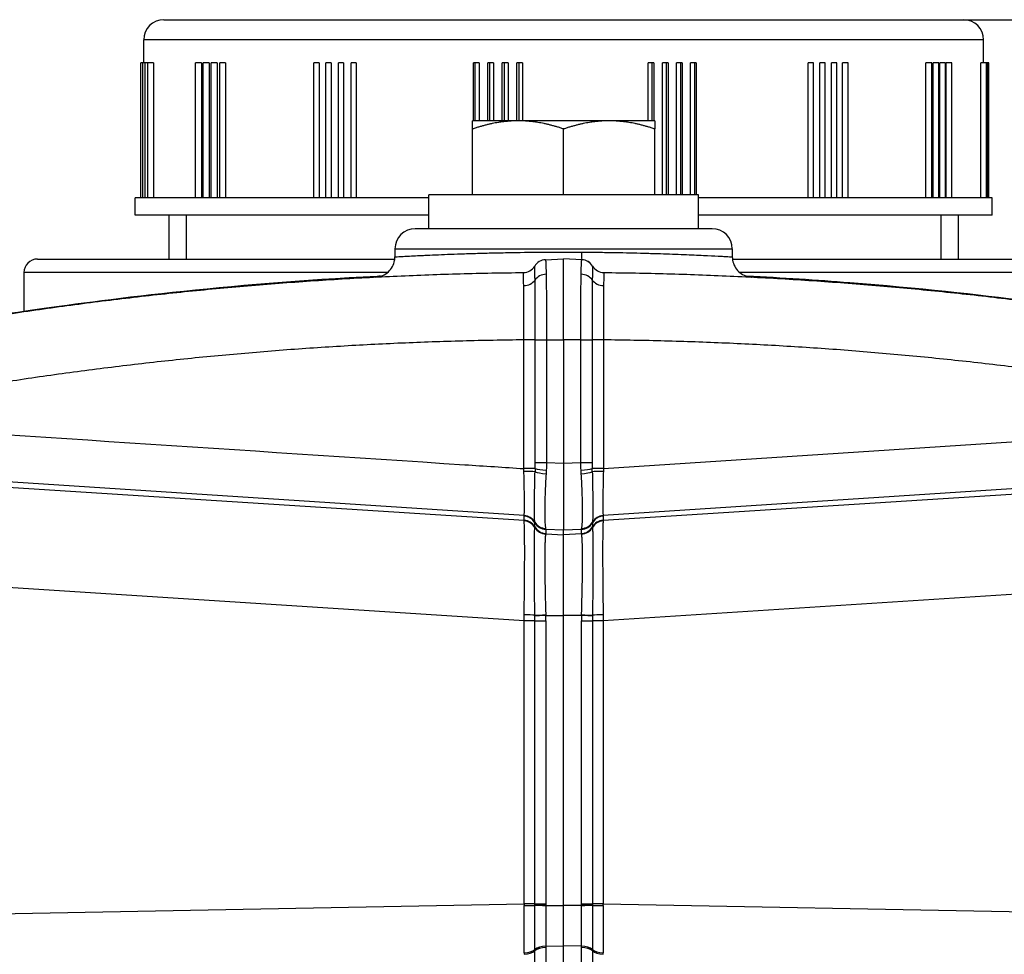
# Model space of a CAD drawing. Units: millimetres. Extents: x -66 to 3841, y -150 to 2583.
# Drawn here: x 1385 to 1531, y 1221 to 1359 of the extents above; entities that cross this region are included whole.
import ezdxf

# ---------------------------------------------------------------- set-up
doc = ezdxf.new("R2010")
doc.units = ezdxf.units.MM
doc.header["$LTSCALE"] = 0.5
doc.layers.add('Bem', color=5, linetype='Continuous')
doc.layers.add('Objekt025', color=6, linetype='Continuous')
doc.styles.add('ISOCP', font='isocp.shx')
doc.dimstyles.new('TKA 3.5', dxfattribs={"dimscale": 0, "dimtxt": 3.5, "dimasz": 3.5, "dimexe": 1.25, "dimexo": 1, "dimgap": 1, "dimtad": 1, "dimtxsty": 'ISOCP', "dimcen": 5, "dimazin": 2, "dimtfac": 1, "dimtmove": 0, "dimatfit": 0, "dimfxl": 1, "dimarcsym": 0})

# ---------------------------------------------------------------- blocks, each defined once
blk = doc.blocks.new('*D32')
at = {"layer": 'Bem', "color": 0, "lineweight": -2, "transparency": 16777216}
for p, q in [((1502.14, 1359.32), (1755.32, 1359.32)), ((1744.07, 1327.82), (1744.07, 470.82)), ((1623.08, 439.32), (1755.32, 439.32))]:
    blk.add_line(p, q, dxfattribs=at)
at = {"layer": 'Bem', "color": 0, "transparency": 16777216}
for points in [[(1738.82, 1327.82), (1749.32, 1327.82), (1744.07, 1359.32)], [(1738.82, 470.82), (1749.32, 470.82), (1744.07, 439.32)]]:
    blk.add_solid(points, dxfattribs=at)
at = {"layer": 'Defpoints', "color": 0, "transparency": 16777216}
for p in [(1493.14, 1359.32), (1614.08, 439.32), (1744.07, 439.32)]:
    blk.add_point(p, dxfattribs=at)
at = {"layer": 'Bem', "color": 0, "transparency": 16777216, "insert": (1716.17, 901.83), "char_height": 31.5, "attachment_point": 5, "rotation": 90, "style": 'ISOCP'}
blk.add_mtext(' 920mm (36,22 )', dxfattribs=at)

msp = doc.modelspace()

# ---------------------------------------------------------------- linework, layer by layer
at = {"layer": 'Objekt025'}
for p, q in [((1406.69, 1359.32), (1525.19, 1359.32)), ((1403.69, 1352.92), (1403.69, 1356.32)), ((1528.19, 1356.32), (1403.69, 1356.32)), ((1528.19, 1352.92), (1528.19, 1356.32)), ((1403.553, 1352.92), (1403.285, 1352.92)), ((1403.285, 1332.92), (1403.285, 1352.92)), ((1403.897, 1352.92), (1403.553, 1352.92)), ((1403.553, 1332.92), (1403.553, 1352.92)), ((1404.316, 1352.92), (1403.897, 1352.92)), ((1403.897, 1332.92), (1403.897, 1352.92)), ((1405.142, 1352.92), (1404.316, 1352.92)), ((1404.316, 1332.92), (1404.316, 1352.92)), ((1405.142, 1352.92), (1405.142, 1332.92)), ((1412.248, 1352.92), (1411.38, 1352.92)), ((1411.38, 1332.92), (1411.38, 1352.92)), ((1412.248, 1352.92), (1412.248, 1332.92)), ((1413.38, 1352.92), (1412.513, 1352.92)), ((1412.513, 1332.92), (1412.513, 1352.92)), ((1413.38, 1352.92), (1413.38, 1332.92)), ((1414.576, 1352.92), (1413.71, 1352.92)), ((1413.71, 1332.92), (1413.71, 1352.92)), ((1414.576, 1352.92), (1414.576, 1332.92)), ((1415.835, 1352.92), (1414.972, 1352.92)), ((1414.972, 1332.92), (1414.972, 1352.92)), ((1415.835, 1352.92), (1415.835, 1332.92)), ((1429.702, 1352.92), (1428.909, 1352.92)), ((1428.909, 1332.92), (1428.909, 1352.92)), ((1429.702, 1352.92), (1429.702, 1332.92)), ((1431.49, 1352.92), (1430.71, 1352.92)), ((1430.71, 1332.92), (1430.71, 1352.92)), ((1431.49, 1352.92), (1431.49, 1332.92)), ((1433.321, 1352.92), (1432.555, 1352.92)), ((1432.555, 1332.92), (1432.555, 1352.92)), ((1433.321, 1352.92), (1433.321, 1332.92)), ((1435.191, 1352.92), (1434.44, 1352.92)), ((1434.44, 1332.92), (1434.44, 1352.92)), ((1435.191, 1352.92), (1435.191, 1332.92)), ((1452.573, 1344.32), (1452.573, 1352.92)), ((1452.841, 1352.92), (1452.573, 1352.92)), ((1453.422, 1352.92), (1452.841, 1352.92)), ((1452.841, 1344.32), (1452.841, 1352.92)), ((1453.422, 1352.92), (1453.422, 1344.32)), ((1454.703, 1344.32), (1454.703, 1352.92)), ((1455, 1352.92), (1454.703, 1352.92)), ((1455.558, 1352.92), (1455, 1352.92)), ((1455, 1344.32), (1455, 1352.92)), ((1455.558, 1352.92), (1455.558, 1344.32)), ((1456.847, 1344.32), (1456.847, 1352.92)), ((1457.172, 1352.92), (1456.847, 1352.92)), ((1457.706, 1352.92), (1457.172, 1352.92)), ((1457.172, 1344.32), (1457.172, 1352.92)), ((1457.706, 1352.92), (1457.706, 1344.32)), ((1459.001, 1344.32), (1459.001, 1352.92)), ((1459.354, 1352.92), (1459.001, 1352.92)), ((1459.864, 1352.92), (1459.354, 1352.92)), ((1459.354, 1344.32), (1459.354, 1352.92)), ((1459.864, 1352.92), (1459.864, 1344.32)), ((1478.457, 1344.32), (1478.457, 1352.92)), ((1479.038, 1352.92), (1478.457, 1352.92)), ((1479.306, 1352.92), (1479.038, 1352.92)), ((1479.038, 1344.32), (1479.038, 1352.92)), ((1479.306, 1352.92), (1479.306, 1344.32)), ((1480.578, 1333.32), (1480.578, 1352.92)), ((1481.181, 1352.92), (1480.578, 1352.92)), ((1481.42, 1352.92), (1481.181, 1352.92)), ((1481.181, 1333.32), (1481.181, 1352.92)), ((1481.42, 1352.92), (1481.42, 1333.32)), ((1482.681, 1333.32), (1482.681, 1352.92)), ((1483.305, 1352.92), (1482.681, 1352.92)), ((1483.515, 1352.92), (1483.305, 1352.92)), ((1483.305, 1333.32), (1483.305, 1352.92)), ((1483.515, 1352.92), (1483.515, 1333.32)), ((1484.763, 1333.32), (1484.763, 1352.92)), ((1485.408, 1352.92), (1484.763, 1352.92)), ((1485.588, 1352.92), (1485.408, 1352.92)), ((1485.408, 1333.32), (1485.408, 1352.92)), ((1485.588, 1352.92), (1485.588, 1333.32)), ((1502.177, 1332.92), (1502.177, 1352.92)), ((1502.97, 1352.92), (1502.177, 1352.92)), ((1502.97, 1332.92), (1502.97, 1352.92)), ((1503.922, 1332.92), (1503.922, 1352.92)), ((1504.726, 1352.92), (1503.922, 1352.92)), ((1504.726, 1332.92), (1504.726, 1352.92)), ((1505.62, 1332.92), (1505.62, 1352.92)), ((1506.435, 1352.92), (1505.62, 1352.92)), ((1506.435, 1332.92), (1506.435, 1352.92)), ((1507.27, 1332.92), (1507.27, 1352.92)), ((1508.095, 1352.92), (1507.27, 1352.92)), ((1508.095, 1332.92), (1508.095, 1352.92)), ((1519.631, 1332.92), (1519.631, 1352.92)), ((1520.499, 1352.92), (1519.631, 1352.92)), ((1520.499, 1332.92), (1520.499, 1352.92)), ((1520.698, 1332.92), (1520.698, 1352.92)), ((1521.565, 1352.92), (1520.698, 1352.92)), ((1521.565, 1332.92), (1521.565, 1352.92)), ((1521.698, 1332.92), (1521.698, 1352.92)), ((1522.564, 1352.92), (1521.698, 1352.92)), ((1522.564, 1332.92), (1522.564, 1352.92)), ((1522.63, 1332.92), (1522.63, 1352.92)), ((1523.493, 1352.92), (1522.63, 1352.92)), ((1523.493, 1332.92), (1523.493, 1352.92)), ((1527.802, 1332.92), (1527.802, 1352.92)), ((1528.594, 1352.92), (1527.802, 1352.92)), ((1528.786, 1352.92), (1528.594, 1352.92)), ((1528.594, 1332.92), (1528.594, 1352.92)), ((1528.901, 1352.92), (1528.786, 1352.92)), ((1528.786, 1332.92), (1528.786, 1352.92)), ((1528.94, 1352.92), (1528.901, 1352.92)), ((1528.901, 1332.92), (1528.901, 1352.92)), ((1528.94, 1332.92), (1528.94, 1352.92)), ((1459.19, 1344.32), (1452.44, 1344.32)), ((1472.69, 1344.32), (1459.19, 1344.32)), ((1479.44, 1344.32), (1472.69, 1344.32)), ((1452.44, 1333.32), (1452.44, 1343.114)), ((1465.94, 1333.32), (1465.94, 1343.114)), ((1479.44, 1333.32), (1479.44, 1343.114)), ((1445.94, 1332.92), (1402.44, 1332.92)), ((1402.44, 1330.32), (1402.44, 1332.92)), ((1485.94, 1333.32), (1445.94, 1333.32)), ((1445.94, 1328.32), (1445.94, 1333.32)), ((1485.94, 1328.32), (1485.94, 1333.32)), ((1529.44, 1332.92), (1485.94, 1332.92)), ((1529.44, 1330.32), (1529.44, 1332.92)), ((1445.94, 1330.32), (1402.44, 1330.32)), ((1407.44, 1330.32), (1407.44, 1323.82)), ((1409.98, 1330.32), (1409.98, 1323.82)), ((1529.44, 1330.32), (1485.94, 1330.32)), ((1521.9, 1323.82), (1521.9, 1330.32)), ((1524.44, 1330.32), (1524.44, 1323.82)), ((1487.94, 1328.32), (1443.94, 1328.32)), ((1440.94, 1325.32), (1490.94, 1325.32)), ((1440.94, 1325.32), (1440.94, 1324.149)), ((1490.94, 1325.32), (1490.94, 1324.149)), ((1387.94, 1323.82), (1440.921, 1323.82)), ((1463.246, 1323.715), (1465.94, 1323.856)), ((1468.633, 1323.715), (1465.94, 1323.856)), ((1465.94, 1311.856), (1465.94, 1323.856)), ((1490.958, 1323.82), (1543.94, 1323.82)), ((1439.83, 1321.82), (1385.94, 1321.82)), ((1385.94, 1321.82), (1385.94, 1316.037)), ((1482.565, 1321.606), (1482.565, 1321.606)), ((1545.94, 1321.82), (1492.049, 1321.82)), ((1385.94, 1316.025), (1385.94, 1316.025)), ((1463.398, 1313.32), (1463.398, 1313.32)), ((1463.398, 1313.32), (1463.398, 1313.32)), ((1468.481, 1313.32), (1468.481, 1313.32)), ((1468.481, 1313.32), (1468.481, 1313.32)), ((1461.721, 1311.83), (1460.044, 1311.83)), ((1460.044, 1292.745), (1460.044, 1311.83)), ((1461.721, 1311.83), (1461.721, 1311.859)), ((1461.721, 1293.673), (1461.721, 1311.83)), ((1461.721, 1311.83), (1463.398, 1311.83)), ((1463.398, 1311.856), (1465.94, 1311.856)), ((1463.398, 1311.856), (1463.398, 1311.83)), ((1463.398, 1311.83), (1463.398, 1293.673)), ((1468.482, 1311.856), (1465.94, 1311.856)), ((1465.94, 1311.856), (1465.94, 1293.551)), ((1468.482, 1311.83), (1468.482, 1311.856)), ((1468.482, 1311.83), (1470.158, 1311.83)), ((1468.482, 1293.673), (1468.482, 1311.83)), ((1470.158, 1311.859), (1470.158, 1311.83)), ((1471.835, 1311.83), (1470.158, 1311.83)), ((1470.158, 1311.83), (1470.158, 1293.673)), ((1471.835, 1311.83), (1471.835, 1292.745)), ((1471.835, 1292.745), (1579.933, 1299.837)), ((1461.721, 1293.673), (1463.398, 1293.673)), ((1463.398, 1293.673), (1465.94, 1293.551)), ((1465.94, 1293.551), (1468.482, 1293.673)), ((1468.482, 1293.673), (1470.158, 1293.673)), ((1342.696, 1292.618), (1460.081, 1285.097)), ((1460.082, 1285.778), (1351.824, 1292.881)), ((1461.706, 1292.745), (1460.044, 1292.745)), ((1471.835, 1292.745), (1470.173, 1292.745)), ((1580.055, 1292.881), (1471.797, 1285.778)), ((1471.799, 1285.097), (1589.187, 1292.619)), ((1460.081, 1285.097), (1460.081, 1285.708)), ((1461.673, 1284.717), (1461.673, 1284.722)), ((1461.673, 1284.106), (1461.673, 1284.717)), ((1470.206, 1284.722), (1470.206, 1284.717)), ((1470.206, 1284.717), (1470.206, 1284.106)), ((1471.799, 1285.708), (1471.799, 1285.097)), ((1463.289, 1283.047), (1465.94, 1282.909)), ((1465.94, 1283.602), (1463.3, 1283.729)), ((1463.3, 1283.729), (1463.3, 1283.724)), ((1463.3, 1283.724), (1463.3, 1283.113)), ((1468.579, 1283.729), (1465.94, 1283.602)), ((1465.94, 1282.909), (1465.94, 1283.602)), ((1468.59, 1283.047), (1465.94, 1282.909)), ((1465.94, 1270.954), (1465.94, 1282.909)), ((1468.579, 1283.724), (1468.579, 1283.729)), ((1468.579, 1283.113), (1468.579, 1283.724)), ((1460.081, 1270.19), (1342.451, 1277.728)), ((1589.428, 1277.728), (1471.799, 1270.19)), ((1460.081, 1228.192), (1460.081, 1270.19)), ((1461.673, 1270.19), (1460.081, 1270.19)), ((1461.673, 1228.192), (1461.673, 1270.19)), ((1461.673, 1270.19), (1463.3, 1270.19)), ((1463.289, 1270.954), (1465.94, 1270.954)), ((1463.3, 1270.19), (1463.3, 1228.192)), ((1468.59, 1270.954), (1465.94, 1270.954)), ((1465.94, 1227.969), (1465.94, 1270.954)), ((1468.579, 1270.19), (1470.206, 1270.19)), ((1468.579, 1228.192), (1468.579, 1270.19)), ((1471.799, 1270.19), (1470.206, 1270.19)), ((1470.206, 1270.19), (1470.206, 1228.192)), ((1471.799, 1270.19), (1471.799, 1228.192)), ((1342.451, 1225.988), (1460.081, 1228.192)), ((1461.673, 1228.192), (1460.081, 1228.192)), ((1461.672, 1227.952), (1461.672, 1227.983)), ((1461.673, 1228.192), (1463.3, 1228.192)), ((1463.299, 1227.969), (1465.94, 1227.969)), ((1463.299, 1227.969), (1463.299, 1227.941)), ((1468.58, 1227.969), (1465.94, 1227.969)), ((1465.94, 1221.969), (1465.94, 1227.969)), ((1468.579, 1228.192), (1470.206, 1228.192)), ((1468.58, 1227.941), (1468.58, 1227.969)), ((1471.799, 1228.192), (1470.206, 1228.192)), ((1470.207, 1227.983), (1470.207, 1227.952)), ((1471.799, 1228.192), (1589.428, 1225.988)), ((1463.299, 1221.899), (1465.94, 1221.969)), ((1463.299, 1221.923), (1463.299, 1221.899)), ((1463.3, 1221.706), (1463.3, 1180.46)), ((1468.58, 1221.899), (1465.94, 1221.969)), ((1465.94, 1180.191), (1465.94, 1221.969)), ((1468.579, 1180.46), (1468.579, 1221.706)), ((1468.58, 1221.899), (1468.58, 1221.923)), ((1461.672, 1221.389), (1461.672, 1221.415)), ((1461.673, 1179.961), (1461.673, 1221.208)), ((1470.206, 1221.208), (1470.206, 1179.961)), ((1470.207, 1221.415), (1470.207, 1221.389))]:
    msp.add_line(p, q, dxfattribs=at)
for centre, radius, start, end in [((1406.69, 1356.32), 3, 90, 180), ((1525.19, 1356.32), 3, 0, 90), ((1443.94, 1325.32), 3, 90, 180), ((1487.94, 1325.32), 3, 0, 90), ((1387.94, 1321.82), 2, 90, 180), ((1459.947, 1323.824), 2, 270.62013, 328.22849), ((1463.348, 1321.718), 2, 93, 148.22849), ((1468.531, 1321.718), 2, 31.77151, 87), ((1471.932, 1323.824), 2, 211.77151, 269.37987)]:
    msp.add_arc(centre, radius, start, end, dxfattribs=at)
for centre, major_axis, ratio, start_param, end_param in [((1468.916, 1324.848), (0.016, 3), 0.1063054, 1.5713668, 1.9583657), ((1459.947, 1323.82), (-1.993, 0.173), 0.9996406, 1.66952, 2.6747432), ((1468.756, 1304.474), (-7.108, 18.297), 0.00001, 6.2831774, 6.2982999), ((1463.35, 1321.718), (-0.105, 1.997), 0.9998923, 0, 0.9652151), ((1463.351, 1321.718), (-0.105, 1.997), 0.9998418, 0, 0.9657308), ((1468.528, 1321.718), (0.105, 1.997), 0.9998418, 5.3174545, 6.2831853), ((1468.529, 1321.718), (0.105, 1.997), 0.9998923, 5.3179702, 6.2831853), ((1463.124, 1304.474), (7.108, 18.297), 0.00001, 6.2680686, 6.2831911), ((1471.932, 1323.82), (-1.993, -0.173), 0.9996406, 0.4668495, 1.4720727), ((1458.921, 1311.912), (1.049, 9.912), 0.0101342, 6.257519, 6.2843703), ((1463.446, 1319.937), (-1.999, -0.045), 0.8192659, 4.746122, 5.7628549), ((1468.433, 1319.937), (-1.999, 0.045), 0.8192659, 3.6619231, 4.678656), ((1472.959, 1311.912), (-1.049, 9.912), 0.0101342, 6.2820003, 6.3088516), ((1459.94, 1321.486), (-2, 0), 0.80548, 1.6100568, 2.6397386), ((1471.94, 1321.486), (-2, 0), 0.80548, 0.5018541, 1.5315359), ((1463.502, 1311.856), (-2, 0.003), 0.000072, 0.4720185, 1.5184365), ((1468.377, 1311.856), (-2, -0.003), 0.000072, 1.623172, 2.6696058), ((1459.94, 1292.736), (-0.131, 7.027), 0.0148349, 4.6542084, 4.7133748), ((1459.94, 1292.212), (-2, 0), 0.0591409, 3.6433772, 4.6562518), ((1461.788, 1293.195), (0.244, 8.493), 0.0081225, 1.6240152, 1.680342), ((1463.447, 1292.325), (-1.996, 0.127), 0.1720543, 0.5091298, 1.5219001), ((1463.473, 1292.745), (-1.996, 0.128), 0.1194541, 0.4915293, 1.5207557), ((1463.615, 1293.692), (-0.616, -9.979), 0.018508, 4.8319302, 4.885098), ((1468.406, 1292.745), (-1.996, -0.128), 0.1194541, 1.6208369, 2.6500633), ((1468.264, 1293.692), (-0.616, 9.979), 0.018508, 4.53968, 4.5928478), ((1468.433, 1292.325), (-1.996, -0.127), 0.1720543, 1.6196925, 2.6324629), ((1470.091, 1293.195), (0.244, -8.493), 0.0081225, 1.4612507, 1.5175774), ((1471.94, 1292.212), (-2, 0), 0.0591409, 4.7685261, 5.7814008), ((1471.939, 1292.736), (-0.131, -7.027), 0.0148349, 4.7114029, 4.7705698), ((1459.941, 1283.72), (-2, 0), 0.9961947, 3.6653999, 4.6425758), ((1459.941, 1283.109), (-2, 0), 0.9961947, 3.6653999, 4.6425758), ((1459.943, 1283.791), (-1.997, 0.1), 0.9962117, 3.7253823, 4.6924551), ((1459.942, 1283.02), (-2, -0.039), 0.9893291, 3.6533785, 4.6194857), ((1463.386, 1285.818), (-1.923, -0.55), 0.9821408, 0.2575965, 1.2401325), ((1463.405, 1285.719), (-2, 0.006), 0.9961958, 0.5265985, 1.5212277), ((1463.405, 1285.713), (-2, 0), 0.9961947, 0.5238072, 1.5184364), ((1468.475, 1285.719), (-2, -0.006), 0.9961958, 1.6203649, 2.6149941), ((1468.475, 1285.713), (-2, 0), 0.9961947, 1.6231562, 2.6177854), ((1468.493, 1285.818), (1.923, -0.55), 0.9821408, 5.0430528, 6.0255888), ((1471.938, 1283.72), (-2, 0), 0.9961947, 4.7822022, 5.7593781), ((1471.938, 1283.109), (-2, 0), 0.9961947, 4.7822022, 5.7593781), ((1471.937, 1283.02), (-2, 0.039), 0.9893291, 4.8052922, 5.7713995), ((1471.937, 1283.791), (-1.997, -0.1), 0.9962117, 4.7323229, 5.6993957), ((1463.391, 1285.027), (-1.915, 0.575), 0.9952366, 0.8211256, 1.8089499), ((1447.999, 1261.743), (13.636, 22.471), 0.0452828, 6.1813588, 6.2085944), ((1463.394, 1285.037), (-1.897, 0.634), 0.9959158, 0.8504293, 1.8399419), ((1463.405, 1285.103), (-2, 0), 0.9961947, 0.5238072, 1.5184364), ((1459.743, 1291.912), (3.551, -8.22), 0.0262928, 0.0842235, 0.1868639), ((1436.705, 1284.501), (26.594, -1.399), 0.0870363, 6.2590826, 6.2877646), ((1468.475, 1285.103), (-2, 0), 0.9961947, 1.6231562, 2.6177854), ((1472.136, 1291.912), (-3.551, -8.22), 0.0262928, 6.0963214, 6.1989618), ((1495.174, 1284.501), (-26.594, -1.399), 0.0870363, 6.278606, 6.307288), ((1468.485, 1285.037), (-1.897, -0.634), 0.9959158, 1.3016508, 2.2911634), ((1468.489, 1285.027), (-1.915, -0.575), 0.9952366, 1.3326428, 2.3204671), ((1483.88, 1261.743), (-13.636, 22.471), 0.0452828, 0.0745909, 0.1018265), ((1459.942, 1270.954), (-2, 0.006), 0.05889, 3.6730166, 4.6391238), ((1463.391, 1271.064), (-1.999, -0.056), 0.0062707, 0.5304156, 1.5182399), ((1463.394, 1270.954), (-1.999, -0.057), 0.0015008, 4.7647274, 5.75424), ((1447.999, 1270.19), (-0.002, 26.285), 0.5202158, 4.7123654, 4.739601), ((1436.705, 1270.19), (0, -26.631), 0.9986295, 1.5707958, 1.5994778), ((1495.174, 1270.19), (0, 26.631), 0.9986295, 1.5421143, 1.5707963), ((1468.485, 1270.954), (-1.999, 0.057), 0.0015008, 3.6705379, 4.6600506), ((1468.489, 1271.064), (-1.999, 0.056), 0.0062707, 1.6233528, 2.6111771), ((1483.88, 1270.19), (-0.002, -26.285), 0.5202158, 4.685177, 4.7124126), ((1471.937, 1270.954), (-2, -0.006), 0.05889, 4.7856542, 5.7517614), ((1460.439, 1228.195), (-0.037, 14.937), 0.0240217, 1.5709698, 1.5882209), ((1459.941, 1227.969), (-2, -0.001), 0.017262, 1.6409088, 2.617135), ((1463.404, 1227.969), (-2, 0.017), 0.0004403, 0.5242463, 1.5184383), ((1463.403, 1227.936), (-2, 0.017), 0.0018511, 4.7647659, 5.7588129), ((1468.475, 1227.969), (-2, -0.017), 0.0004403, 1.6231548, 2.6173471), ((1468.476, 1227.936), (-2, -0.017), 0.0018511, 3.665965, 4.660012), ((1471.938, 1227.969), (-2, 0.001), 0.017262, 0.5244576, 1.5006839), ((1471.44, 1228.195), (-0.037, -14.937), 0.0240217, 1.5533718, 1.5706228), ((1463.403, 1220.929), (-2, -0.019), 0.498379, 4.7600065, 5.7540535), ((1463.404, 1220.901), (-2, -0.019), 0.5003636, 4.7598958, 5.7540878), ((1463.405, 1220.707), (-2, 0), 0.5, 4.7647489, 5.7593781), ((1468.475, 1220.707), (-2, 0), 0.5, 3.6653999, 4.6600291), ((1468.476, 1220.929), (-2, 0.019), 0.498379, 3.6707245, 4.6647715), ((1468.475, 1220.901), (-2, 0.019), 0.5003636, 3.6706902, 4.6648822), ((1459.941, 1221.902), (-2, 0.002), 0.4849761, 1.6412875, 2.6175138), ((1459.941, 1221.708), (-2, 0), 0.5, 1.6406095, 2.6177854), ((1460.439, 1228.174), (0.211, 14.936), 0.019565, 2.0770793, 2.0943304), ((1471.938, 1221.708), (-2, 0), 0.5, 0.5238072, 1.5009832), ((1471.938, 1221.902), (-2, -0.002), 0.4849761, 0.5240789, 1.5003051), ((1471.44, 1228.174), (0.211, -14.936), 0.019565, 1.0472623, 1.0645133)]:
    msp.add_ellipse(centre, major_axis=major_axis, ratio=ratio, start_param=start_param, end_param=end_param, dxfattribs=at)
for points, weights, degree in [([(1452.44, 1343.114), (1452.44, 1344.32), (1452.44, 1344.32)], [1, 1.0379548493, 1], 2), ([(1459.19, 1344.32), (1456.057, 1344.32), (1452.44, 1343.114)], [1, 1.0379548493, 1], 2), ([(1465.94, 1343.114), (1462.322, 1344.32), (1459.19, 1344.32)], [1, 1.0379548493, 1], 2), ([(1472.69, 1344.32), (1469.557, 1344.32), (1465.94, 1343.114)], [1, 1.0379548493, 1], 2), ([(1479.44, 1343.114), (1475.822, 1344.32), (1472.69, 1344.32)], [1, 1.0379548493, 1], 2), ([(1479.44, 1344.32), (1479.44, 1344.32), (1479.44, 1343.114)], [1, 1.0379548493, 1], 2), ([(1348.55, 1309.221), (1385.197, 1317.203), (1422.465, 1321.418), (1459.969, 1321.824)], [1, 0.996548030188, 0.996548030188, 1], 3), ([(1471.91, 1321.824), (1509.414, 1321.418), (1546.682, 1317.203), (1583.329, 1309.221)], [1, 0.996548030188, 0.996548030188, 1], 3), ([(1460.044, 1311.83), (1423.67, 1311.469), (1387.515, 1307.458), (1351.946, 1299.837)], [1, 0.996631483533, 0.996631483533, 1], 3), ([(1579.933, 1299.837), (1544.364, 1307.458), (1508.209, 1311.469), (1471.835, 1311.83)], [1, 0.996631485953, 0.996631485953, 1], 3), ([(1465.94, 1293.551), (1465.94, 1288.095), (1465.94, 1284.078), (1465.94, 1283.602)], [1, 0.825416449828, 0.825416449828, 1], 3)]:
    msp.add_rational_spline(points, weights, degree=degree, dxfattribs=at)
for points, knots in [([(1438.092, 1321.153), (1438.092, 1321.153), (1438.092, 1321.153), (1438.093, 1321.153), (1438.093, 1321.153), (1438.094, 1321.153), (1438.095, 1321.153), (1438.095, 1321.153), (1438.096, 1321.153), (1438.098, 1321.153), (1438.099, 1321.153), (1438.1, 1321.154), (1438.101, 1321.154), (1438.107, 1321.154), (1438.112, 1321.154), (1438.264, 1321.163), (1438.414, 1321.183), (1438.755, 1321.255), (1438.947, 1321.316), (1439.432, 1321.526), (1439.715, 1321.709), (1440.199, 1322.149), (1440.406, 1322.41), (1440.721, 1322.979), (1440.833, 1323.293), (1440.923, 1323.789), (1440.94, 1323.97), (1440.94, 1324.149)], [0.09798214, 0.09798214, 0.09798214, 0.09798214, 0.10532056, 0.10532056, 0.10810686, 0.10810686, 0.1088038, 0.1088038, 0.10950531, 0.10950531, 0.10985668, 0.10985668, 0.11020844, 0.11020844, 0.11164552, 0.11164552, 0.15642953, 0.15642953, 0.2162135, 0.2162135, 0.31482614, 0.31482614, 0.41229737, 0.41229737, 0.50978785, 0.50978785, 0.56367698, 0.56367698, 0.56367698, 0.56367698]), ([(1440.94, 1324.149), (1440.94, 1324.149), (1441.12, 1324.159), (1441.577, 1324.185), (1441.68, 1324.19), (1441.907, 1324.203), (1442.031, 1324.21), (1442.436, 1324.231), (1442.748, 1324.248), (1443.455, 1324.285), (1443.851, 1324.305), (1444.508, 1324.337), (1444.739, 1324.348), (1445.218, 1324.371), (1445.466, 1324.382), (1446.751, 1324.441), (1447.914, 1324.491), (1449.864, 1324.565), (1450.552, 1324.589), (1451.97, 1324.636), (1452.701, 1324.659), (1454.207, 1324.701), (1454.982, 1324.721), (1456.178, 1324.749), (1456.582, 1324.758), (1457.402, 1324.774), (1457.819, 1324.782), (1459.908, 1324.818), (1461.611, 1324.839), (1464.21, 1324.854), (1465.085, 1324.856), (1466.848, 1324.856), (1467.725, 1324.854), (1468.597, 1324.848)], [0.039569924, 0.039569924, 0.039569924, 0.039569924, 0.044854129, 0.044854129, 0.04617518, 0.04617518, 0.047496231, 0.047496231, 0.050138334, 0.050138334, 0.052780436, 0.052780436, 0.054101487, 0.054101487, 0.055422538, 0.055422538, 0.060706743, 0.060706743, 0.063348845, 0.063348845, 0.065990947, 0.065990947, 0.068633049, 0.068633049, 0.069954101, 0.069954101, 0.071275152, 0.071275152, 0.076559356, 0.076559356, 0.079201459, 0.079201459, 0.081843561, 0.081843561, 0.081843561, 0.081843561]), ([(1468.597, 1324.848), (1469.358, 1324.844), (1470.116, 1324.837), (1471.623, 1324.821), (1472.368, 1324.81), (1474.558, 1324.775), (1475.966, 1324.745), (1477.662, 1324.701), (1477.998, 1324.692), (1478.663, 1324.673), (1478.993, 1324.664), (1479.966, 1324.634), (1480.591, 1324.614), (1482.397, 1324.552), (1483.511, 1324.508), (1485.043, 1324.444), (1485.533, 1324.422), (1486.446, 1324.381), (1486.872, 1324.361), (1488.06, 1324.304), (1488.733, 1324.269), (1489.419, 1324.233), (1489.549, 1324.226), (1489.79, 1324.213), (1489.902, 1324.207), (1490.212, 1324.19), (1490.556, 1324.171), (1490.764, 1324.159), (1490.904, 1324.151), (1490.94, 1324.149), (1490.94, 1324.149)], [0.081843561, 0.081843561, 0.081843561, 0.081843561, 0.084149605, 0.084149605, 0.08645565, 0.08645565, 0.091067739, 0.091067739, 0.092220761, 0.092220761, 0.093373783, 0.093373783, 0.095679828, 0.095679828, 0.100291917, 0.100291917, 0.102597961, 0.102597961, 0.104904006, 0.104904006, 0.109516095, 0.109516095, 0.110669117, 0.110669117, 0.111822139, 0.111822139, 0.114128183, 0.116434228, 0.116434228, 0.118740272, 0.118740272, 0.118740272, 0.118740272]), ([(1490.94, 1324.149), (1490.94, 1323.826), (1490.993, 1323.499), (1491.2, 1322.884), (1491.356, 1322.589), (1491.751, 1322.072), (1491.993, 1321.843), (1492.532, 1321.48), (1492.835, 1321.341), (1493.304, 1321.213), (1493.464, 1321.183), (1493.664, 1321.162), (1493.705, 1321.158), (1493.753, 1321.155), (1493.76, 1321.155), (1493.774, 1321.154), (1493.779, 1321.153), (1493.786, 1321.153), (1493.786, 1321.153), (1493.787, 1321.153), (1493.787, 1321.153), (1493.787, 1321.153), (1493.787, 1321.153), (1493.787, 1321.153), (1493.787, 1321.153), (1493.788, 1321.153), (1493.788, 1321.153), (1493.788, 1321.153), (1493.788, 1321.153), (1493.788, 1321.153), (1493.788, 1321.153), (1493.788, 1321.153)], [0, 0, 0, 0, 0.09695259, 0.09695259, 0.19450713, 0.19450713, 0.29199615, 0.29199615, 0.38950241, 0.38950241, 0.43780421, 0.43780421, 0.44999986, 0.44999986, 0.4522861, 0.4522861, 0.45400096, 0.45400096, 0.45415135, 0.45415135, 0.4541889, 0.4541889, 0.45422657, 0.45422657, 0.45430311, 0.45430311, 0.45460771, 0.45460771, 0.45580487, 0.45580487, 0.45725044, 0.45725044, 0.45725044, 0.45725044]), ([(1461.693, 1320.712), (1461.686, 1321.363), (1461.679, 1321.862), (1461.672, 1322.211), (1461.67, 1322.299), (1461.668, 1322.377), (1461.666, 1322.444), (1461.664, 1322.511), (1461.662, 1322.568), (1461.66, 1322.614), (1461.656, 1322.707), (1461.653, 1322.759), (1461.649, 1322.768)], [0, 0, 0, 0, 0.0032974559, 0.0032974559, 0.0032974559, 0.0041218198, 0.0041218198, 0.0041218198, 0.0049461838, 0.0049461838, 0.0049461838, 0.0065949118, 0.0065949118, 0.0065949118, 0.0065949118]), ([(1463.246, 1323.715), (1463.255, 1323.716), (1463.264, 1323.67), (1463.277, 1323.532), (1463.281, 1323.475), (1463.289, 1323.338), (1463.294, 1323.257), (1463.314, 1322.801), (1463.328, 1322.271), (1463.342, 1321.572)], [0, 0, 0, 0, 0.0018102656, 0.0018102656, 0.0027153984, 0.0027153984, 0.0036205312, 0.0036205312, 0.0072410624, 0.0072410624, 0.0072410624, 0.0072410624]), ([(1468.538, 1321.572), (1468.551, 1322.271), (1468.565, 1322.801), (1468.586, 1323.257), (1468.59, 1323.338), (1468.598, 1323.475), (1468.602, 1323.532), (1468.615, 1323.67), (1468.624, 1323.716), (1468.633, 1323.715)], [0, 0, 0, 0, 0.0036029231, 0.0036029231, 0.0045036539, 0.0045036539, 0.0054043847, 0.0054043847, 0.0072058462, 0.0072058462, 0.0072058462, 0.0072058462]), ([(1470.23, 1322.768), (1470.223, 1322.749), (1470.215, 1322.564), (1470.208, 1322.216), (1470.206, 1322.129), (1470.204, 1322.031), (1470.202, 1321.924), (1470.2, 1321.818), (1470.198, 1321.701), (1470.197, 1321.576), (1470.193, 1321.325), (1470.19, 1321.037), (1470.186, 1320.712)], [0, 0, 0, 0, 0.003297423, 0.003297423, 0.003297423, 0.0041217787, 0.0041217787, 0.0041217787, 0.0049461345, 0.0049461345, 0.0049461345, 0.006594846, 0.006594846, 0.006594846, 0.006594846]), ([(1438.799, 1321.275), (1438.633, 1321.267), (1438.468, 1321.258), (1427.152, 1320.679), (1416.845, 1319.798), (1399.293, 1317.916), (1392.131, 1316.942), (1381.689, 1315.417), (1378.454, 1314.881), (1377.079, 1314.656), (1376.939, 1314.634), (1376.939, 1314.635)], [-24.2882482, -24.2882482, -24.2882482, -24.2882482, -24.2359945, -24.2359945, -20.7121044, -20.7121044, -17.2707947, -17.2707947, -13.8727328, -13.8727328, -13.0076748, -13.0076748, -13.0076748, -13.0076748]), ([(1460.018, 1319.877), (1460.011, 1320.483), (1460.003, 1320.95), (1459.993, 1321.363), (1459.991, 1321.437), (1459.987, 1321.565), (1459.985, 1321.62), (1459.979, 1321.755), (1459.975, 1321.807), (1459.971, 1321.821)], [0, 0, 0, 0, 0.003025223, 0.003025223, 0.0037815288, 0.0037815288, 0.0045378346, 0.0045378346, 0.0060504461, 0.0060504461, 0.0060504461, 0.0060504461]), ([(1463.342, 1321.572), (1463.352, 1321.023), (1463.361, 1320.39), (1463.372, 1319.317), (1463.376, 1318.937), (1463.382, 1318.154), (1463.384, 1317.749), (1463.389, 1316.912), (1463.391, 1316.48), (1463.394, 1315.587), (1463.396, 1315.13), (1463.398, 1313.751), (1463.399, 1312.814), (1463.398, 1311.856)], [0, 0, 0, 0, 0.00284234, 0.00284234, 0.00426351, 0.00426351, 0.00568468, 0.00568468, 0.00710585, 0.00710585, 0.008527019, 0.008527019, 0.011369359, 0.011369359, 0.011369359, 0.011369359]), ([(1468.482, 1311.856), (1468.481, 1312.814), (1468.481, 1313.754), (1468.484, 1315.141), (1468.485, 1315.6), (1468.488, 1316.487), (1468.49, 1316.918), (1468.495, 1317.755), (1468.498, 1318.161), (1468.504, 1318.948), (1468.507, 1319.326), (1468.518, 1320.392), (1468.527, 1321.023), (1468.538, 1321.572)], [0, 0, 0, 0, 0.002842335, 0.002842335, 0.004263503, 0.004263503, 0.00568467, 0.00568467, 0.007105838, 0.007105838, 0.008527005, 0.008527005, 0.01136934, 0.01136934, 0.01136934, 0.01136934]), ([(1471.908, 1321.821), (1471.904, 1321.807), (1471.9, 1321.755), (1471.894, 1321.62), (1471.892, 1321.565), (1471.888, 1321.437), (1471.886, 1321.363), (1471.876, 1320.95), (1471.868, 1320.483), (1471.861, 1319.877)], [0, 0, 0, 0, 0.0015205195, 0.0015205195, 0.0022807792, 0.0022807792, 0.0030410389, 0.0030410389, 0.0060820779, 0.0060820779, 0.0060820779, 0.0060820779]), ([(1554.499, 1314.706), (1554.509, 1314.704), (1554.519, 1314.702), (1555.645, 1314.518), (1554.482, 1314.719), (1547.704, 1315.784), (1542.112, 1316.64), (1527.38, 1318.512), (1518.443, 1319.499), (1503.464, 1320.675), (1498.352, 1321.008), (1493.08, 1321.273)], [-13.896162, -13.896162, -13.896162, -13.896162, -13.865373, -13.865373, -10.3759108, -10.3759108, -6.8488121, -6.8488121, -3.3950138, -3.3950138, -1.724211, -1.724211, -1.724211, -1.724211]), ([(1460.044, 1311.83), (1460.046, 1312.617), (1460.046, 1313.389), (1460.046, 1314.524), (1460.045, 1314.9), (1460.044, 1315.638), (1460.043, 1315.996), (1460.041, 1316.689), (1460.039, 1317.024), (1460.036, 1317.673), (1460.034, 1317.988), (1460.028, 1318.885), (1460.024, 1319.415), (1460.018, 1319.877)], [0, 0, 0, 0, 0.0023290725, 0.0023290725, 0.0034936088, 0.0034936088, 0.0046581451, 0.0046581451, 0.0058226814, 0.0058226814, 0.0069872176, 0.0069872176, 0.0093162902, 0.0093162902, 0.0093162902, 0.0093162902]), ([(1461.721, 1311.859), (1461.721, 1312.727), (1461.721, 1313.578), (1461.72, 1314.413), (1461.72, 1314.83), (1461.719, 1315.245), (1461.718, 1315.651), (1461.718, 1316.056), (1461.717, 1316.45), (1461.715, 1316.831), (1461.714, 1317.212), (1461.713, 1317.581), (1461.711, 1317.938), (1461.71, 1318.295), (1461.708, 1318.641), (1461.706, 1318.968), (1461.703, 1319.623), (1461.698, 1320.205), (1461.693, 1320.712)], [0, 0, 0, 0, 0.002569465, 0.002569465, 0.002569465, 0.003854197, 0.003854197, 0.003854197, 0.00513893, 0.00513893, 0.00513893, 0.006423662, 0.006423662, 0.006423662, 0.007708395, 0.007708395, 0.007708395, 0.01027786, 0.01027786, 0.01027786, 0.01027786]), ([(1470.186, 1320.712), (1470.181, 1320.205), (1470.177, 1319.625), (1470.173, 1318.974), (1470.171, 1318.649), (1470.169, 1318.304), (1470.168, 1317.946), (1470.166, 1317.587), (1470.165, 1317.217), (1470.164, 1316.836), (1470.163, 1316.455), (1470.162, 1316.063), (1470.161, 1315.66), (1470.16, 1315.257), (1470.159, 1314.84), (1470.159, 1314.421), (1470.158, 1313.581), (1470.158, 1312.727), (1470.158, 1311.859)], [0, 0, 0, 0, 0.002569281, 0.002569281, 0.002569281, 0.003853922, 0.003853922, 0.003853922, 0.005138563, 0.005138563, 0.005138563, 0.006423203, 0.006423203, 0.006423203, 0.007707844, 0.007707844, 0.007707844, 0.010277126, 0.010277126, 0.010277126, 0.010277126]), ([(1471.861, 1319.877), (1471.858, 1319.645), (1471.856, 1319.393), (1471.851, 1318.862), (1471.849, 1318.582), (1471.845, 1317.99), (1471.843, 1317.68), (1471.84, 1317.028), (1471.838, 1316.688), (1471.835, 1315.647), (1471.834, 1314.92), (1471.833, 1313.776), (1471.833, 1313.389), (1471.834, 1312.613), (1471.834, 1312.223), (1471.835, 1311.83)], [0.0063293653, 0.0063293653, 0.0063293653, 0.0063293653, 0.0074917172, 0.0074917172, 0.008654069, 0.008654069, 0.0098164208, 0.0098164208, 0.0109787727, 0.0109787727, 0.0133034763, 0.0133034763, 0.0144658281, 0.0144658281, 0.01562818, 0.01562818, 0.01562818, 0.01562818]), ([(1351.946, 1299.837), (1385.062, 1297.665), (1418.177, 1295.492), (1451.293, 1293.319), (1454.21, 1293.128), (1457.127, 1292.937), (1460.044, 1292.745)], [0, 0, 0, 0, 0.29019465, 0.29019465, 0.29019465, 0.31575678, 0.31575678, 0.31575678, 0.31575678]), ([(1460.082, 1285.778), (1460.084, 1285.787), (1460.086, 1285.799), (1460.09, 1285.826), (1460.092, 1285.842), (1460.098, 1285.896), (1460.106, 1285.986), (1460.113, 1286.111), (1460.119, 1286.255), (1460.122, 1286.337), (1460.13, 1286.604), (1460.134, 1286.813), (1460.138, 1287.294), (1460.138, 1287.569), (1460.133, 1288.164), (1460.129, 1288.485), (1460.118, 1289.172), (1460.111, 1289.541), (1460.094, 1290.299), (1460.086, 1290.69), (1460.068, 1291.496), (1460.059, 1291.912), (1460.052, 1292.33)], [-0.00000006, -0.00000006, -0.00000006, -0.00000006, 0.0003102071, 0.0003102071, 0.0006204742, 0.0006204742, 0.0012410085, 0.0018615427, 0.0018615427, 0.002482077, 0.002482077, 0.0037231455, 0.0037231455, 0.004964214, 0.004964214, 0.0062052825, 0.0062052825, 0.007446351, 0.007446351, 0.0086874195, 0.0086874195, 0.009928488, 0.009928488, 0.009928488, 0.009928488]), ([(1461.664, 1284.804), (1461.645, 1284.926), (1461.634, 1285.197), (1461.621, 1286.041), (1461.619, 1286.591), (1461.622, 1287.605), (1461.624, 1287.968), (1461.63, 1288.735), (1461.634, 1289.14), (1461.645, 1289.995), (1461.652, 1290.437), (1461.67, 1291.337), (1461.68, 1291.798), (1461.693, 1292.269)], [0, 0, 0, 0, 0.002803748, 0.002803748, 0.005607496, 0.005607496, 0.007009371, 0.007009371, 0.008411245, 0.008411245, 0.009813119, 0.009813119, 0.011214993, 0.011214993, 0.011214993, 0.011214993]), ([(1463.327, 1291.989), (1463.268, 1290.98), (1463.223, 1290.024), (1463.181, 1288.891), (1463.173, 1288.668), (1463.16, 1288.234), (1463.155, 1288.024), (1463.14, 1287.41), (1463.134, 1287.025), (1463.129, 1286.303), (1463.13, 1285.965), (1463.14, 1285.361), (1463.148, 1285.091), (1463.172, 1284.617), (1463.187, 1284.411), (1463.225, 1284.076), (1463.247, 1283.945), (1463.273, 1283.853)], [0, 0, 0, 0, 0.003031951, 0.003031951, 0.003789939, 0.003789939, 0.004547926, 0.004547926, 0.006063902, 0.006063902, 0.007579877, 0.007579877, 0.009095853, 0.009095853, 0.010611828, 0.010611828, 0.012127803, 0.012127803, 0.012127803, 0.012127803]), ([(1468.606, 1283.853), (1468.658, 1284.038), (1468.695, 1284.37), (1468.725, 1284.965), (1468.73, 1285.093), (1468.739, 1285.365), (1468.742, 1285.508), (1468.749, 1285.96), (1468.75, 1286.29), (1468.745, 1287.011), (1468.739, 1287.404), (1468.72, 1288.223), (1468.707, 1288.653), (1468.674, 1289.552), (1468.654, 1290.025), (1468.608, 1290.991), (1468.581, 1291.484), (1468.552, 1291.989)], [0, 0, 0, 0, 0.00303196, 0.00303196, 0.00378995, 0.00378995, 0.00454794, 0.00454794, 0.006063919, 0.006063919, 0.007579899, 0.007579899, 0.009095879, 0.009095879, 0.010611859, 0.010611859, 0.012127839, 0.012127839, 0.012127839, 0.012127839]), ([(1470.186, 1292.269), (1470.212, 1291.326), (1470.228, 1290.427), (1470.251, 1288.714), (1470.256, 1287.946), (1470.259, 1286.932), (1470.259, 1286.624), (1470.257, 1286.075), (1470.255, 1285.831), (1470.248, 1285.41), (1470.244, 1285.236), (1470.232, 1284.964), (1470.225, 1284.865), (1470.215, 1284.804)], [0, 0, 0, 0, 0.002803701, 0.002803701, 0.005607403, 0.005607403, 0.007009253, 0.007009253, 0.008411104, 0.008411104, 0.009812955, 0.009812955, 0.011214805, 0.011214805, 0.011214805, 0.011214805]), ([(1471.827, 1292.33), (1471.82, 1291.912), (1471.811, 1291.496), (1471.794, 1290.69), (1471.785, 1290.299), (1471.769, 1289.541), (1471.761, 1289.172), (1471.75, 1288.485), (1471.746, 1288.164), (1471.741, 1287.569), (1471.741, 1287.294), (1471.745, 1286.813), (1471.749, 1286.604), (1471.757, 1286.337), (1471.76, 1286.255), (1471.766, 1286.111), (1471.77, 1286.049), (1471.781, 1285.887), (1471.789, 1285.814), (1471.797, 1285.778)], [0, 0, 0, 0, 0.001253429, 0.001253429, 0.002506858, 0.002506858, 0.003760288, 0.003760288, 0.005013717, 0.005013717, 0.006267146, 0.006267146, 0.007520575, 0.007520575, 0.00814729, 0.00814729, 0.008774004, 0.008774004, 0.010027434, 0.010027434, 0.010027434, 0.010027434]), ([(1460.089, 1271.071), (1460.098, 1271.928), (1460.107, 1272.77), (1460.125, 1274.418), (1460.133, 1275.226), (1460.147, 1276.807), (1460.153, 1277.559), (1460.161, 1278.983), (1460.163, 1279.657), (1460.163, 1280.924), (1460.161, 1281.5), (1460.155, 1282.279), (1460.153, 1282.524), (1460.147, 1282.987), (1460.144, 1283.205), (1460.133, 1283.807), (1460.125, 1284.139), (1460.111, 1284.537), (1460.107, 1284.653), (1460.098, 1284.85), (1460.093, 1284.931), (1460.089, 1284.994)], [0.000881159, 0.000881159, 0.000881159, 0.000881159, 0.003455888, 0.003455888, 0.006030618, 0.006030618, 0.008605347, 0.008605347, 0.011180077, 0.011180077, 0.013754806, 0.013754806, 0.015042171, 0.015042171, 0.016329535, 0.016329535, 0.018904265, 0.018904265, 0.02019163, 0.02019163, 0.021478994, 0.021478994, 0.021478994, 0.021478994]), ([(1471.791, 1284.994), (1471.786, 1284.931), (1471.781, 1284.85), (1471.772, 1284.653), (1471.768, 1284.537), (1471.754, 1284.139), (1471.746, 1283.807), (1471.735, 1283.205), (1471.732, 1282.987), (1471.726, 1282.524), (1471.724, 1282.279), (1471.718, 1281.5), (1471.716, 1280.924), (1471.716, 1279.657), (1471.718, 1278.983), (1471.726, 1277.559), (1471.732, 1276.807), (1471.746, 1275.226), (1471.755, 1274.418), (1471.772, 1272.77), (1471.782, 1271.928), (1471.791, 1271.071)], [0.000880824, 0.000880824, 0.000880824, 0.000880824, 0.002166784, 0.002166784, 0.003452745, 0.003452745, 0.006024667, 0.006024667, 0.007310628, 0.007310628, 0.008596589, 0.008596589, 0.01116851, 0.01116851, 0.013740432, 0.013740432, 0.016312354, 0.016312354, 0.018884276, 0.018884276, 0.021456197, 0.021456197, 0.021456197, 0.021456197]), ([(1461.666, 1271.009), (1461.655, 1271.816), (1461.646, 1272.611), (1461.635, 1273.783), (1461.632, 1274.171), (1461.626, 1274.94), (1461.624, 1275.321), (1461.617, 1276.436), (1461.614, 1277.146), (1461.611, 1278.162), (1461.61, 1278.494), (1461.609, 1279.133), (1461.609, 1279.44), (1461.609, 1280.322), (1461.61, 1280.859), (1461.613, 1281.589), (1461.614, 1281.82), (1461.617, 1282.248), (1461.619, 1282.446), (1461.626, 1282.991), (1461.632, 1283.292), (1461.643, 1283.644), (1461.647, 1283.745), (1461.656, 1283.911), (1461.661, 1283.976), (1461.666, 1284.024)], [0, 0, 0, 0, 0.00239607, 0.00239607, 0.003594106, 0.003594106, 0.004792141, 0.004792141, 0.007188211, 0.007188211, 0.008386246, 0.008386246, 0.009584282, 0.009584282, 0.011980352, 0.011980352, 0.013178387, 0.013178387, 0.014376422, 0.014376422, 0.016772493, 0.016772493, 0.017970528, 0.017970528, 0.019168563, 0.019168563, 0.019168563, 0.019168563]), ([(1463.286, 1283.039), (1463.274, 1283.004), (1463.262, 1282.951), (1463.241, 1282.814), (1463.231, 1282.728), (1463.204, 1282.425), (1463.188, 1282.158), (1463.17, 1281.661), (1463.164, 1281.479), (1463.155, 1281.089), (1463.151, 1280.88), (1463.142, 1280.214), (1463.138, 1279.717), (1463.138, 1278.614), (1463.142, 1278.022), (1463.151, 1277.079), (1463.155, 1276.755), (1463.164, 1276.087), (1463.17, 1275.746), (1463.188, 1274.711), (1463.203, 1274.002), (1463.24, 1272.546), (1463.262, 1271.797), (1463.286, 1271.048)], [0, 0, 0, 0, 0.001122908, 0.001122908, 0.002245815, 0.002245815, 0.00449163, 0.00449163, 0.005614538, 0.005614538, 0.006737446, 0.006737446, 0.008983261, 0.008983261, 0.011229076, 0.011229076, 0.012351984, 0.012351984, 0.013474891, 0.013474891, 0.015720706, 0.015720706, 0.017966522, 0.017966522, 0.017966522, 0.017966522]), ([(1468.593, 1271.048), (1468.618, 1271.797), (1468.639, 1272.546), (1468.676, 1274.002), (1468.691, 1274.711), (1468.71, 1275.746), (1468.715, 1276.087), (1468.724, 1276.755), (1468.728, 1277.079), (1468.738, 1278.022), (1468.741, 1278.614), (1468.741, 1279.717), (1468.738, 1280.214), (1468.728, 1280.88), (1468.724, 1281.089), (1468.715, 1281.479), (1468.71, 1281.661), (1468.691, 1282.158), (1468.676, 1282.425), (1468.648, 1282.728), (1468.638, 1282.814), (1468.617, 1282.951), (1468.605, 1283.004), (1468.593, 1283.039)], [0, 0, 0, 0, 0.002243404, 0.002243404, 0.004486807, 0.004486807, 0.005608509, 0.005608509, 0.006730211, 0.006730211, 0.008973615, 0.008973615, 0.011217019, 0.011217019, 0.01233872, 0.01233872, 0.013460422, 0.013460422, 0.015703826, 0.015703826, 0.016825528, 0.016825528, 0.01794723, 0.01794723, 0.01794723, 0.01794723]), ([(1470.213, 1284.024), (1470.224, 1283.929), (1470.233, 1283.764), (1470.244, 1283.414), (1470.247, 1283.281), (1470.253, 1282.98), (1470.256, 1282.811), (1470.262, 1282.262), (1470.265, 1281.836), (1470.268, 1281.108), (1470.269, 1280.848), (1470.27, 1280.305), (1470.27, 1280.022), (1470.27, 1279.14), (1470.269, 1278.508), (1470.266, 1277.491), (1470.265, 1277.139), (1470.262, 1276.425), (1470.26, 1276.062), (1470.253, 1274.955), (1470.248, 1274.193), (1470.237, 1273.014), (1470.233, 1272.614), (1470.223, 1271.814), (1470.218, 1271.413), (1470.213, 1271.009)], [0, 0, 0, 0, 0.00239607, 0.00239607, 0.003594106, 0.003594106, 0.004792141, 0.004792141, 0.007188211, 0.007188211, 0.008386246, 0.008386246, 0.009584282, 0.009584282, 0.011980352, 0.011980352, 0.013178387, 0.013178387, 0.014376422, 0.014376422, 0.016772493, 0.016772493, 0.017970528, 0.017970528, 0.019168563, 0.019168563, 0.019168563, 0.019168563]), ([(1460.081, 1220.934), (1460.085, 1222.006), (1460.087, 1223.134), (1460.087, 1225.505), (1460.085, 1226.71), (1460.081, 1227.934)], [0.0002557598, 0.0002557598, 0.0002557598, 0.0002557598, 0.0039061987, 0.0039061987, 0.0075566376, 0.0075566376, 0.0075566376, 0.0075566376]), ([(1461.672, 1221.415), (1461.668, 1222.414), (1461.665, 1223.464), (1461.665, 1224.565), (1461.665, 1225.115), (1461.666, 1225.679), (1461.667, 1226.244), (1461.668, 1226.81), (1461.67, 1227.379), (1461.672, 1227.952)], [0, 0, 0, 0, 0.0034017492, 0.0034017492, 0.0034017492, 0.0051026238, 0.0051026238, 0.0051026238, 0.0068034984, 0.0068034984, 0.0068034984, 0.0068034984]), ([(1463.299, 1227.941), (1463.289, 1226.885), (1463.284, 1225.847), (1463.284, 1223.807), (1463.289, 1222.839), (1463.299, 1221.923)], [0, 0, 0, 0, 0.003141412, 0.003141412, 0.0062828239, 0.0062828239, 0.0062828239, 0.0062828239]), ([(1468.58, 1221.923), (1468.591, 1222.839), (1468.596, 1223.807), (1468.596, 1225.847), (1468.591, 1226.885), (1468.58, 1227.941)], [0, 0, 0, 0, 0.003141412, 0.003141412, 0.0062828239, 0.0062828239, 0.0062828239, 0.0062828239]), ([(1470.207, 1227.952), (1470.212, 1226.806), (1470.214, 1225.682), (1470.214, 1224.581), (1470.214, 1224.03), (1470.213, 1223.485), (1470.212, 1222.956), (1470.211, 1222.428), (1470.209, 1221.915), (1470.207, 1221.415)], [0, 0, 0, 0, 0.0034017492, 0.0034017492, 0.0034017492, 0.0051026238, 0.0051026238, 0.0051026238, 0.0068034984, 0.0068034984, 0.0068034984, 0.0068034984]), ([(1471.798, 1227.934), (1471.794, 1226.71), (1471.792, 1225.505), (1471.792, 1223.134), (1471.794, 1222.006), (1471.798, 1220.934)], [0.0002557598, 0.0002557598, 0.0002557598, 0.0002557598, 0.0039061987, 0.0039061987, 0.0075566376, 0.0075566376, 0.0075566376, 0.0075566376])]:
    msp.add_open_spline(points, degree=3, knots=knots, dxfattribs=at)
for points in [[(1461.649, 1322.768), (1461.649, 1322.768), (1461.649, 1322.769), (1461.649, 1322.769)], [(1470.231, 1322.769), (1470.231, 1322.769), (1470.23, 1322.768), (1470.23, 1322.768)], [(1461.706, 1292.745), (1461.716, 1293.054), (1461.721, 1293.363), (1461.721, 1293.673)], [(1463.398, 1293.673), (1463.394, 1293.285), (1463.381, 1292.898), (1463.358, 1292.514)], [(1468.521, 1292.514), (1468.498, 1292.898), (1468.485, 1293.285), (1468.482, 1293.673)], [(1470.158, 1293.673), (1470.158, 1293.363), (1470.163, 1293.054), (1470.173, 1292.745)], [(1460.081, 1285.708), (1460.081, 1285.731), (1460.081, 1285.755), (1460.082, 1285.778)], [(1460.089, 1284.994), (1460.086, 1285.037), (1460.083, 1285.071), (1460.081, 1285.097)], [(1461.673, 1284.722), (1461.673, 1284.744), (1461.67, 1284.771), (1461.664, 1284.804)], [(1470.215, 1284.804), (1470.209, 1284.771), (1470.206, 1284.744), (1470.206, 1284.722)], [(1471.799, 1285.097), (1471.796, 1285.071), (1471.794, 1285.037), (1471.791, 1284.994)], [(1471.797, 1285.778), (1471.798, 1285.755), (1471.799, 1285.731), (1471.799, 1285.708)], [(1461.666, 1284.024), (1461.667, 1284.028), (1461.667, 1284.032), (1461.668, 1284.035)], [(1463.289, 1283.047), (1463.288, 1283.044), (1463.287, 1283.041), (1463.286, 1283.039)], [(1468.593, 1283.039), (1468.592, 1283.041), (1468.591, 1283.044), (1468.59, 1283.047)], [(1470.211, 1284.035), (1470.212, 1284.032), (1470.212, 1284.028), (1470.213, 1284.024)], [(1460.081, 1270.19), (1460.083, 1270.484), (1460.086, 1270.778), (1460.089, 1271.071)], [(1461.668, 1270.906), (1461.667, 1270.94), (1461.667, 1270.975), (1461.666, 1271.009)], [(1463.286, 1271.048), (1463.287, 1271.017), (1463.288, 1270.986), (1463.289, 1270.954)], [(1468.59, 1270.954), (1468.591, 1270.986), (1468.592, 1271.017), (1468.593, 1271.048)], [(1470.213, 1271.009), (1470.212, 1270.975), (1470.212, 1270.94), (1470.211, 1270.906)], [(1471.791, 1271.071), (1471.794, 1270.778), (1471.796, 1270.484), (1471.799, 1270.19)], [(1461.672, 1227.983), (1461.673, 1228.052), (1461.673, 1228.122), (1461.673, 1228.192)], [(1463.3, 1228.192), (1463.3, 1228.117), (1463.3, 1228.043), (1463.299, 1227.969)], [(1468.58, 1227.969), (1468.58, 1228.043), (1468.579, 1228.117), (1468.579, 1228.192)], [(1470.206, 1228.192), (1470.206, 1228.122), (1470.207, 1228.052), (1470.207, 1227.983)], [(1463.299, 1221.899), (1463.3, 1221.835), (1463.3, 1221.77), (1463.3, 1221.706)], [(1468.579, 1221.706), (1468.579, 1221.77), (1468.58, 1221.835), (1468.58, 1221.899)], [(1461.673, 1221.208), (1461.673, 1221.268), (1461.673, 1221.328), (1461.672, 1221.389)], [(1470.207, 1221.389), (1470.207, 1221.328), (1470.206, 1221.268), (1470.206, 1221.208)]]:
    msp.add_open_spline(points, degree=3, dxfattribs=at)

# ---------------------------------------------------------------- dimensions: what is measured, and where the dimension line sits
at = {"layer": 'Bem'}
dim = msp.add_linear_dim(base=(1744.068, 439.32), p1=(1493.142, 1359.32), p2=(1614.083, 439.32), angle=90, text=' 920mm (36,22 )', dimstyle='TKA 3.5', override={"dimscale": 9.000009}, dxfattribs=at)
dim.commit()
dim.dimension.update_dxf_attribs({"geometry": '*D32', "text_midpoint": (1744.068, 901.826), "dimtype": 160})

doc.saveas('drawing.dxf')
